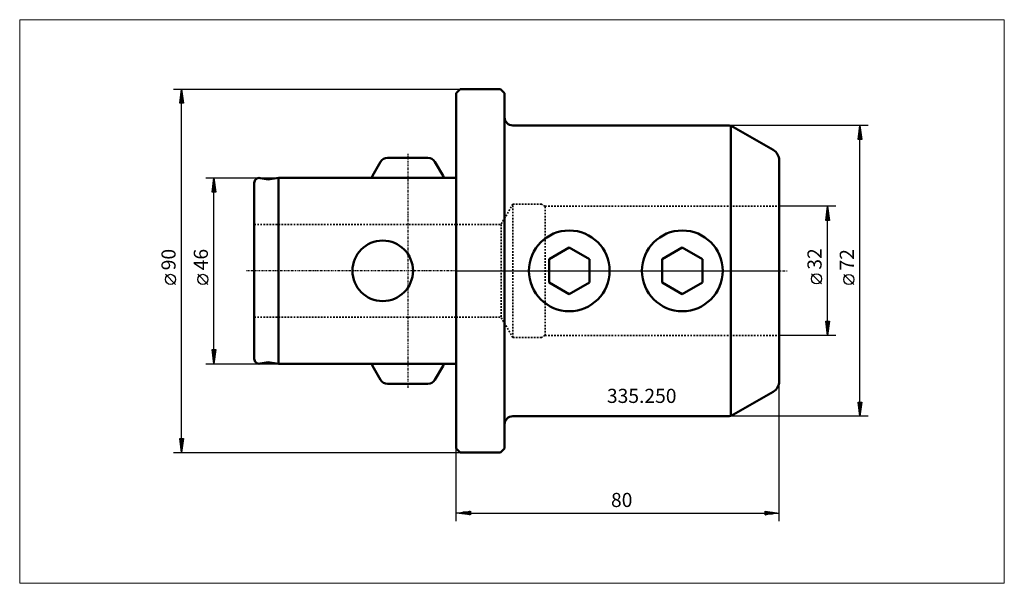
# Model space of a CAD drawing. Extents: x -108 to 136, y -77 to 62.
import ezdxf

# ---------------------------------------------------------------- set-up
doc = ezdxf.new("R2010")
doc.units = 0
doc.header["$MEASUREMENT"] = 0
doc.linetypes.add('DASH', pattern=[0.75, 0.4, -0.35])
doc.linetypes.add('LONGDASH_DASH', pattern=[0.85, 0.4, -0.2, 0.05, -0.2])
for name, color, linetype, lineweight in [('1', 4, 'Continuous', 50), ('2', 7, 'Continuous', 25), ('3', 1, 'DASH', 35), ('4', 2, 'LONGDASH_DASH', 25), ('INFTOTAL', 9, 'Continuous', 18), ('NOCUT', 7, 'Continuous', 25), ('SK1', 4, 'Continuous', 50), ('SK2', 7, 'Continuous', 25), ('SK3', 1, 'DASH', 35), ('SK4', 2, 'LONGDASH_DASH', 25)]:
    doc.layers.add(name, color=color, linetype=linetype, lineweight=lineweight)
doc.layers.add('SK6', color=5, linetype='Continuous')
doc.styles.add('BMG_Text', font='monos.ttf', dxfattribs={"height": 3.5})

msp = doc.modelspace()

# ---------------------------------------------------------------- linework, layer by layer
at = {"layer": '1', "linetype": 'Continuous', "lineweight": 50}
for p, q in [((0, 44), (1, 45)), ((0, 44), (0, -44)), ((1, 45), (11, 45)), ((11, 45), (12, 44)), ((12, -44), (12, 44)), ((14, 36), (67.2, 36)), ((68, 35.89), (68, -35.89)), ((68.7, 35.6), (78.5, 29.94)), ((80, -27.34), (80, 27.34)), ((23, 2.89), (28, 5.77)), ((33, 2.89), (28, 5.77)), ((51, 2.89), (56, 5.77)), ((61, 2.89), (56, 5.77)), ((23, -2.88), (23, 2.89)), ((33, -2.88), (33, 2.89)), ((51, -2.88), (51, 2.89)), ((61, -2.88), (61, 2.89)), ((28, -5.77), (23, -2.88)), ((28, -5.77), (33, -2.88)), ((56, -5.77), (51, -2.88)), ((56, -5.77), (61, -2.88)), ((68.7, -35.6), (78.5, -29.94)), ((14, -36), (67.2, -36)), ((0, -44), (1, -45)), ((1, -45), (11, -45)), ((11, -45), (12, -44))]:
    msp.add_line(p, q, dxfattribs=at)
for centre in [(28, 0), (56, 0)]:
    msp.add_circle(centre, 10, dxfattribs=at)
for centre, radius, start, end in [((14, 38), 2, 180, 270), ((67.2, 33), 3, 60.0002, 90), ((77, 27.34), 3, 0, 60.0004), ((77, -27.34), 3, 299.9999, 0), ((14, -38), 2, 90, 180), ((67.2, -33), 3, 270, 300)]:
    msp.add_arc(centre, radius, start, end, dxfattribs=at)
at = {"layer": '2', "linetype": 'Continuous', "lineweight": 25}
for p, q in [((-70, 45), (1, 45)), ((-68.45, 41.5), (-68, 45)), ((-68, 45), (-67.55, 41.5)), ((-68, 41.6), (-68, 44.9)), ((-67.55, 41.5), (-68.45, 41.5)), ((-68.4, 41.6), (-68.4, 41.79)), ((-68.2, 41.6), (-68.2, 43.34)), ((-68, -41.5), (-68, 41.5)), ((-67.8, 41.6), (-67.8, 43.34)), ((-67.6, 41.6), (-67.6, 41.79)), ((102, 36), (67.2, 36)), ((99.55, 32.5), (100, 36)), ((99.8, 32.6), (99.8, 34.34)), ((100, 36), (100.45, 32.5)), ((100, 32.6), (100, 35.9)), ((100.2, 32.6), (100.2, 34.34)), ((100.45, 32.5), (99.55, 32.5)), ((99.6, 32.6), (99.6, 32.79)), ((100, -32.5), (100, 32.5)), ((100.4, 32.6), (100.4, 32.79)), ((94, 16), (80, 16)), ((91.55, 12.5), (92, 16)), ((92, 16), (92.45, 12.5)), ((92, 12.6), (92, 15.9)), ((92.45, 12.5), (91.55, 12.5)), ((91.6, 12.6), (91.6, 12.79)), ((91.8, 12.6), (91.8, 14.34)), ((92, -12.5), (92, 12.5)), ((92.2, 12.6), (92.2, 14.34)), ((92.4, 12.6), (92.4, 12.79)), ((-69.5, -3.36), (-72, -0.86)), ((90.5, -3.22), (88, -0.72)), ((98.5, -3.41), (96, -0.91)), ((92, -16), (91.55, -12.5)), ((91.55, -12.5), (92.45, -12.5)), ((91.6, -12.6), (91.6, -12.79)), ((91.8, -12.6), (91.8, -14.34)), ((92.45, -12.5), (92, -16)), ((92, -12.6), (92, -15.9)), ((92.2, -12.6), (92.2, -14.34)), ((92.4, -12.6), (92.4, -12.79)), ((94, -16), (80, -16)), ((80, -62), (80, -27.34)), ((100, -36), (99.55, -32.5)), ((99.55, -32.5), (100.45, -32.5)), ((99.6, -32.6), (99.6, -32.79)), ((99.8, -32.6), (99.8, -34.34)), ((100.45, -32.5), (100, -36)), ((100, -32.6), (100, -35.9)), ((100.2, -32.6), (100.2, -34.34)), ((100.4, -32.6), (100.4, -32.79)), ((102, -36), (67.2, -36)), ((-68, -45), (-68.45, -41.5)), ((-68.45, -41.5), (-67.55, -41.5)), ((-68.4, -41.6), (-68.4, -41.79)), ((-68.2, -41.6), (-68.2, -43.34)), ((-67.55, -41.5), (-68, -45)), ((-68, -41.6), (-68, -44.9)), ((-67.8, -41.6), (-67.8, -43.34)), ((-67.6, -41.6), (-67.6, -41.79)), ((-70, -45), (1, -45)), ((0, -62), (0, -44)), ((0, -60), (3.5, -59.55)), ((3.5, -60.45), (0, -60)), ((3.4, -60), (0.1, -60)), ((3.4, -59.8), (1.66, -59.8)), ((3.4, -60.2), (1.66, -60.2)), ((3.4, -59.6), (3.21, -59.6)), ((3.4, -60.4), (3.21, -60.4)), ((3.5, -59.55), (3.5, -60.45)), ((3.5, -60), (76.5, -60)), ((76.5, -60.45), (76.5, -59.55)), ((76.5, -59.55), (80, -60)), ((80, -60), (76.5, -60.45)), ((76.6, -59.6), (76.79, -59.6)), ((76.6, -59.8), (78.34, -59.8)), ((76.6, -60), (79.9, -60)), ((76.6, -60.2), (78.34, -60.2)), ((76.6, -60.4), (76.79, -60.4))]:
    msp.add_line(p, q, dxfattribs=at)
for centre in [(-70.75, -2.11), (89.25, -1.97), (97.25, -2.16)]:
    msp.add_circle(centre, 1.25, dxfattribs=at)
at = {"layer": '3', "linetype": 'DASH', "lineweight": 35}
for p, q in [((14, 16.5), (11.11, 11.5)), ((14, 16.5), (21.13, 16.5)), ((14, -16.5), (14, 16.5)), ((22, 16), (21.13, 16.5)), ((22, -16), (22, 16)), ((22, 16), (80, 16)), ((0, 11.5), (11.11, 11.5)), ((11.11, 11.5), (11.11, -11.5)), ((0, -11.5), (11.11, -11.5)), ((14, -16.5), (11.11, -11.5)), ((14, -16.5), (21.13, -16.5)), ((22, -16), (21.13, -16.5)), ((22, -16), (80, -16))]:
    msp.add_line(p, q, dxfattribs=at)
at = {"layer": '4', "linetype": 'LONGDASH_DASH', "lineweight": 25}
msp.add_line((0, 0), (82, 0), dxfattribs=at)
at = {"layer": 'INFTOTAL'}
msp.add_lwpolyline([(-108.11, 62.2), (-108.11, -77.39), (135.75, -77.39), (135.75, 62.2)], close=True, dxfattribs=at)
at = {"layer": 'NOCUT'}
for p, q in [((1, 45), (0, 44)), ((0, 44), (0, 0)), ((11, 45), (1, 45)), ((12, 44), (11, 45)), ((12, 38), (12, 44)), ((67.2, 36), (14, 36)), ((78.5, 29.94), (68.7, 35.6)), ((80, 0), (80, 27.4)), ((0, 0), (80, 0))]:
    msp.add_line(p, q, dxfattribs=at)
for centre, radius, start, end in [((14, 38), 2, 180, 270), ((67.2, 33), 3, 59.9996, 89.9996), ((77, 27.34), 3, 1.2548, 59.9863)]:
    msp.add_arc(centre, radius, start, end, dxfattribs=at)
at = {"layer": 'SK1'}
for p, q in [((-20.73, 23.51), (-18.72, 27)), ((-16.99, 28), (-7.01, 28)), ((-3.27, 23.51), (-5.28, 27)), ((-48.59, 22.98), (-46.61, 22.63)), ((-44, 23), (-46.61, 22.63)), ((-44, 23), (-44, -23)), ((-44, 23), (0, 23)), ((0, -23), (0, 23)), ((-50, 21.8), (-50, -21.8)), ((-48.59, -22.98), (-46.61, -22.63)), ((-44, -23), (-46.61, -22.63)), ((-44, -23), (0, -23)), ((-20.73, -23.51), (-18.72, -27)), ((-3.27, -23.51), (-5.28, -27)), ((-16.99, -28), (-7.01, -28))]:
    msp.add_line(p, q, dxfattribs=at)
msp.add_circle((-18.2, 0), 7.5, dxfattribs=at)
for centre, radius, start, end in [((-16.99, 26), 2, 90, 149.9996), ((-7.01, 26), 2, 29.9997, 90), ((-48.8, 21.8), 1.2, 79.9996, 180), ((-19, 22.51), 2, 150.0005, 165.9397), ((-5, 22.51), 2, 14.0607, 30.0003), ((-48.8, -21.8), 1.2, 180, 280), ((-19, -22.51), 2, 194.0605, 209.9997), ((-5, -22.51), 2, 330.0002, 345.9395), ((-16.99, -26), 2, 210, 270), ((-7.01, -26), 2, 270, 330)]:
    msp.add_arc(centre, radius, start, end, dxfattribs=at)
at = {"layer": 'SK2'}
for p, q in [((-62, 23), (-44, 23)), ((-60.45, 19.5), (-60, 23)), ((-60, 23), (-59.55, 19.5)), ((-60, 19.6), (-60, 22.9)), ((-60.4, 19.6), (-60.4, 19.79)), ((-60.2, 19.6), (-60.2, 21.34)), ((-59.8, 19.6), (-59.8, 21.34)), ((-59.6, 19.6), (-59.6, 19.79)), ((-59.55, 19.5), (-60.45, 19.5)), ((-60, -19.5), (-60, 19.5)), ((-61.5, -3.36), (-64, -0.86)), ((-60, -23), (-60.45, -19.5)), ((-60.45, -19.5), (-59.55, -19.5)), ((-59.55, -19.5), (-60, -23)), ((-60.4, -19.6), (-60.4, -19.79)), ((-60.2, -19.6), (-60.2, -21.34)), ((-60, -19.6), (-60, -22.9)), ((-59.8, -19.6), (-59.8, -21.34)), ((-59.6, -19.6), (-59.6, -19.79)), ((-62, -23), (-44, -23))]:
    msp.add_line(p, q, dxfattribs=at)
msp.add_circle((-62.75, -2.11), 1.25, dxfattribs=at)
at = {"layer": 'SK3'}
for p, q in [((-50, 11.5), (0, 11.5)), ((-50, -11.5), (0, -11.5))]:
    msp.add_line(p, q, dxfattribs=at)
at = {"layer": 'SK4', "linetype": 'LONGDASH_DASH', "lineweight": 25}
msp.add_line((-12, 29), (-12, -29), dxfattribs=at)
at = {"layer": 'SK4'}
msp.add_line((0, 0), (-52, 0), dxfattribs=at)

# ---------------------------------------------------------------- texts
at = {"layer": '2', "linetype": 'Continuous', "lineweight": 25, "style": 'BMG_Text'}
for s, rotation, p in [('90', 90, (-69.5, 0.14)), ('32', 90, (90.5, 0.28)), ('72', 90, (98.5, 0.09)), ('80', 360, (38.34, -58.5))]:
    msp.add_text(s, height=3.5, rotation=rotation, dxfattribs=at).set_placement(p)
at = {"layer": 'SK2', "style": 'BMG_Text'}
msp.add_text('46', height=3.5, rotation=90, dxfattribs=at).set_placement((-61.5, 0.14))
at = {"layer": 'SK6', "linetype": 'Continuous', "lineweight": 35, "style": 'BMG_Text'}
msp.add_text('335.250', height=3.5, dxfattribs=at).set_placement((37.33, -32.72))

doc.saveas('drawing.dxf')
